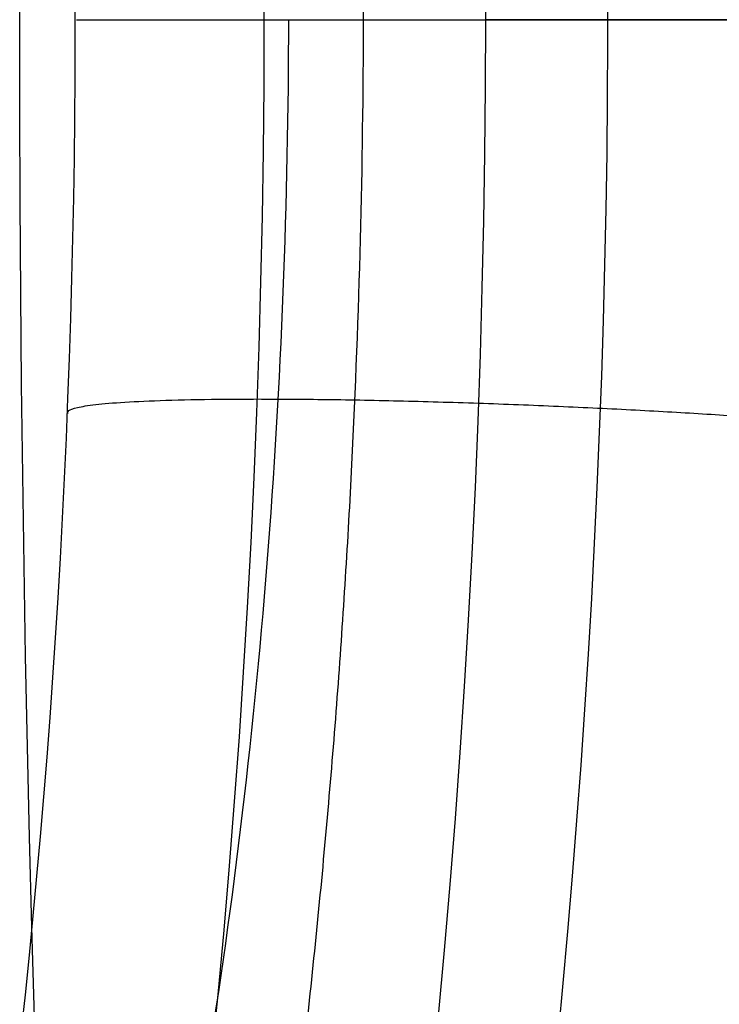
# Model space of a CAD drawing. Units: millimetres. Extents: x -64 to 465, y -125 to 125.
# Drawn here: x 10 to 11, y 48 to 49 of the extents above; entities that cross this region are included whole.
import ezdxf

# ---------------------------------------------------------------- set-up
doc = ezdxf.new("R2010")
doc.units = ezdxf.units.MM
doc.layers.add('Default', color=18, linetype='Continuous', true_color=0x000000)

msp = doc.modelspace()

# ---------------------------------------------------------------- linework, layer by layer
at = {"layer": 'Default'}
msp.add_line((10.37455831242668, 49.34999999999999, 580.1728543886388), (11.41274731306839, 49.34999999999999, 599.9826806175798), dxfattribs=at)
at = {"layer": 'Default', "color": 251, "true_color": 0x484848}
msp.add_line((10.5694357725252, 49.34999999999999, 587.969435772525), (11.79999999999997, 49.35000000000002, 611.45), dxfattribs=at)
at = {"layer": 'Default', "color": 252, "true_color": 0x909090, "extrusion": (-0.9063077870366502, 2.190375559325523e-16, 0.4226182617406991)}
msp.add_circle((-49.35000000000001, 684.6474842247527, 301.0197489293027), 14.7, dxfattribs=at)
at = {"layer": 'Default', "color": 252, "true_color": 0x909090, "extrusion": (0.9063077870366484, -2.483586248895885e-16, -0.4226182617407028)}
msp.add_circle((49.35, 684.6474842247512, -301.6130932352891), 14.68964313661428, dxfattribs=at)
at = {"layer": 'Default', "color": 251, "true_color": 0x484848, "extrusion": (0, 0, -1)}
for centre, radius in [((0, 49.35, -611.95), 11.3), ((2.89e-14, 49.35000000000005, -613.2), 11.3), ((0, 49.35, -614.95), 10.8)]:
    msp.add_circle(centre, radius, dxfattribs=at)
at = {"layer": 'Default', "color": 251, "true_color": 0x484848}
for centre, radius in [((-6.3e-15, 49.35000000000001, 599.7097178862625), 11.18471788626259), ((0, 49.35, 587.969435772525), 10.5694357725252)]:
    msp.add_circle(centre, radius, dxfattribs=at)
for start, end in [(0, 180), (180, 0)]:
    msp.add_arc((0, 49.35, 611.45), 11.8, start, end, dxfattribs=at)
at = {"layer": 'Default', "color": 251, "true_color": 0x484848, "extrusion": (0, 0, -1)}
for start, end in [(2.522e-13, 180), (180, 2.522e-13)]:
    msp.add_arc((0, 49.35, -614.45), 11.3, start, end, dxfattribs=at)
at = {"layer": 'Default'}
msp.add_arc((1.01e-14, 49.34999999999999, 590.7040111052395), 10.92647284922538, 151.5601249714252, 28.4398750285748, dxfattribs=at)
at = {"layer": 'Default', "color": 251, "true_color": 0x484848, "extrusion": (0, -1, 0)}
msp.add_arc((10.8, 614.45, -49.35), 0.5, 0, 90, dxfattribs=at)
at = {"layer": 'Default', "color": 251, "true_color": 0x545454, "extrusion": (-0.9063077870366472, 4.743100200409547e-13, 0.4226182617407057)}
msp.add_open_spline([(22.43753287643865, 49.35000000000232, 761.9855207913756), (22.43421576930579, 50.24756982199899, 761.9784072321729), (22.38276186218834, 52.03665562968881, 761.8680639722736), (22.16505502534113, 54.59193404124854, 761.401190154009), (21.58560466292412, 57.85028713080641, 760.1585548417228), (20.42358212394791, 61.38103795068128, 757.666589465082), (18.47973702770554, 64.44694419380542, 753.4980002038194), (15.91644286712665, 65.46269387112277, 748.0009981371225), (13.29872692515323, 64.44019231586194, 742.3872881836713), (11.33499929239172, 61.16904391649398, 738.1760606851757), (10.23713999343011, 57.71340389565503, 735.8216938208445), (9.638969550118212, 54.33906855792645, 734.5389131654922), (9.473827736835792, 51.88952806851224, 734.1847654040547), (9.411308865360663, 50.17334742065029, 734.0506932515107), (9.414517429626029, 49.35000000050926, 734.0575740397835)], degree=7, knots=[2.3458e-12, 2.3458e-12, 2.3458e-12, 2.3458e-12, 2.3458e-12, 2.3458e-12, 2.3458e-12, 2.3458e-12, 6.316642629915446, 12.63328525983089, 18.94992788974634, 25.26657051966178, 31.58321314957723, 37.89985577949268, 44.21649840940812, 50.5331305761522, 50.5331305761522, 50.5331305761522, 50.5331305761522, 50.5331305761522, 50.5331305761522, 50.5331305761522, 50.5331305761522], dxfattribs=at)
at = {"layer": 'Default', "color": 251, "true_color": 0x545454}
for points, degree, knots in [([(22.3509480891486, 49.35, 761.836924137599), (22.35105305234316, 49.4923440927758, 761.8368876872763), (22.34940815385284, 49.8328488727124, 761.8329461741768), (22.33489841110975, 50.50852556326261, 761.8015418740381), (22.3059377895602, 51.19880281115962, 761.7394724219457), (22.27140394610778, 51.75180290228704, 761.665590053759), (22.24778764706209, 52.07607607525735, 761.6150808705878), (22.22521424626672, 52.35390701466646, 761.5668114380162), (22.20871274902504, 52.54053320125457, 761.531520750782), (22.18309022563345, 52.81502139297518, 761.4767038273174), (22.13643695788086, 53.2686299691584, 761.3768512473235), (22.06195065005502, 53.88764697261864, 761.2173192445225), (21.97946690687468, 54.46224403017428, 761.0405312144645), (21.91179563030714, 54.88761122478342, 760.8954284042914), (21.85558376851324, 55.21654787772485, 760.7748607664278), (21.81438639642971, 55.44493105290567, 760.6864755718955), (21.74285896226772, 55.8242973365884, 760.5329989337521), (21.63756132521773, 56.33928770550406, 760.307019963928), (21.50085148564026, 56.93191570350372, 760.0135922307293), (21.38884863821766, 57.37144480852588, 759.7731840091616), (21.31648489233672, 57.64039437215901, 759.6178575948052), (21.26698922487776, 57.81952190020514, 759.5116153527003), (21.18510272206224, 58.10365656443297, 759.3358498817535), (21.09038608531677, 58.41664980818172, 759.1325548529524), (20.92731138565225, 58.92546420681001, 758.7825577832416), (20.72718801644173, 59.4838165571266, 758.3530945525266), (20.58053058125879, 59.85560545105038, 758.0384207903182), (20.50920198802377, 60.02881936754292, 757.8854121570997), (20.48408035578134, 60.08891996230683, 757.8315329428973), (20.46886520917647, 60.12493999927344, 757.7989079648177), (20.4680847626135, 60.12689627995164, 757.7972335967993), (20.43265186929611, 60.21000056555335, 757.7212731571212), (20.39721511609101, 60.29181881938538, 757.6453024873372), (20.32901845369725, 60.4468242500455, 757.4990974118449), (20.23289651573559, 60.65719448439595, 757.2930147772493), (20.11376431412944, 60.90582431788111, 757.0375853081609), (19.95208655352328, 61.22703928686499, 756.6909164478246), (19.74387229007783, 61.61118336456639, 756.2444313189535), (19.4852378971864, 62.04233433673212, 755.6897765533114), (19.21804658961217, 62.44302038808205, 755.1167215626643), (18.94412559259293, 62.81103859902549, 754.5291856222002), (18.70709873045369, 63.09320780964191, 754.0207441308556), (18.52075461759219, 63.2960904414805, 753.6209990046531), (18.36176865210261, 63.45651322731548, 753.2799303303796), (18.26891942659938, 63.54462741104742, 753.0807292459338), (18.10245627513959, 63.69605937263051, 752.7235682204212), (17.87441363812287, 63.88393901085822, 752.2342344209869), (17.60087542407209, 64.07455802920445, 751.647223873431), (17.3904927692096, 64.19803989685266, 751.1957208086103), (17.26006133652459, 64.26679382086853, 750.915795342659), (17.16980866183835, 64.31151091443587, 750.722096164966), (17.03530944514058, 64.37197773313724, 750.4334361032066), (16.88106653386162, 64.43320590052991, 750.1024096433872), (16.62360162629453, 64.51888583373704, 749.5498691866322), (16.32019401192341, 64.58175123410518, 748.898779834492), (16.09937133557592, 64.6023673909236, 748.4249822710915), (15.98741773018176, 64.60660254432526, 748.184829939627), (15.94503682209407, 64.60731537490388, 748.093934332293), (15.91989041597014, 64.6073984864413, 748.0400113226937), (15.91418219338757, 64.60746595245699, 748.0277711984432), (15.86583614458395, 64.60699553501223, 747.924117184586), (15.81623929088091, 64.60562052490965, 747.8177796651222), (15.72250551571084, 64.60126952409519, 747.6168090921043), (15.5922190358393, 64.58948085321205, 747.337459983561), (15.43440960619833, 64.56639909066374, 746.9990875681439), (15.22477210146795, 64.52367753532054, 746.5495711965604), (14.96322005056411, 64.44783431363636, 745.9887089370264), (14.6512314479515, 64.32072025301292, 745.3196477854766), (14.3419884108319, 64.15763284116647, 744.6564297621869), (14.03560971153984, 63.95793349375943, 743.9993090364654), (13.78554896316623, 63.76339096071656, 743.4629411418838), (13.60931560034628, 63.60834889167184, 743.0849077993678), (13.51459526057528, 63.52065166320859, 742.8817203725064), (13.4289687649671, 63.43781973533643, 742.6980365197196), (13.40081430804902, 63.40968962819604, 742.6376378562744), (13.33632833787756, 63.34484770793298, 742.4992949730919), (13.21920135734893, 63.22270305395453, 742.248006968695), (13.00783759498226, 62.98761047960094, 741.794510214335), (12.69410482972469, 62.5905120839171, 741.1213258406168), (12.3995770555298, 62.16546306865774, 740.4893089297648), (12.11866149578006, 61.70319362560238, 739.8864837117519), (11.88797196878929, 61.29099336528209, 739.391449143684), (11.65235086630841, 60.82524561996841, 738.8858491511128), (11.48956180426412, 60.46927375357719, 738.5365751356811), (11.40719064064365, 60.28075058082764, 738.3598798026161), (11.37578994970165, 60.20755070287765, 738.292532987268), (11.35727394794929, 60.16390877431136, 738.2528268900913), (11.35244905912693, 60.15259713709877, 738.2424807205011), (11.31835058188741, 60.07134443919658, 738.1693706858965), (11.28339244424215, 59.98674580506989, 738.0944168012045), (11.21804819059974, 59.82603627842513, 737.9543117069638), (11.12898465067702, 59.59852439016747, 737.7633482493642), (11.02394043868355, 59.31698747051833, 737.5381178819973), (10.88819405075419, 58.93470854531879, 737.2470541615236), (10.725872519505, 58.44224909536317, 736.8990024414942), (10.4828454410785, 57.62627923756419, 736.377887042527), (10.2650443444545, 56.76770231721311, 735.9108408198356), (10.09973747282365, 55.99373261787338, 735.5563404050704), (10.02202030493482, 55.59265371320333, 735.3896700157335), (9.98163602474504, 55.37456587075914, 735.3030606323751), (9.946081016728915, 55.17432434830296, 735.2268085369362), (9.935121126108953, 55.11059065587657, 735.2032980274074), (9.909336194912992, 54.95987295541217, 735.1479718961376), (9.86353615096291, 54.6821719767168, 735.0496568196539), (9.784023839037209, 54.16185689503594, 734.8788721016997), (9.698278240184608, 53.49876781206218, 734.6945489041387), (9.639165193517602, 52.94558900109181, 734.5673723830106), (9.607565678568253, 52.61675766542373, 734.4993571655916), (9.582272704756289, 52.32808567072354, 734.444886938412), (9.567378539274435, 52.14287423487075, 734.4128124446503), (9.546657131965958, 51.86878342194726, 734.3682245467209), (9.525630300942582, 51.55295926213107, 734.3230411174485), (9.508419885495343, 51.24701027665448, 734.2861642502731), (9.498808406509392, 51.05262360669218, 734.2656317951437), (9.49328911304554, 50.93056422228119, 734.2538692187272), (9.490980378652326, 50.87943042940399, 734.2489540288317), (9.482922513205047, 50.68095669803058, 734.2318272908337), (9.475947608450097, 50.48353631303949, 734.2170153878859), (9.465862898201802, 50.14577086481909, 734.1956278809023), (9.459433050108355, 49.772486366484, 734.1820652189117), (9.457949529138917, 49.47260220025458, 734.1789933905216), (9.458283908925642, 49.37446516907644, 734.1796718793306), (9.45830090517726, 49.35, 734.179661427144)], 3, [0, 0, 0, 0, 0.7490798023855445, 1.498159604771089, 2.247239407156633, 2.621779308349406, 2.809049258945792, 2.996319209542178, 3.183589160138564, 3.37085911073495, 3.745399011927723, 4.494478814313267, 5.243558616698811, 5.618098517891584, 5.992638419084356, 6.367178320277128, 6.741718221469901, 7.490798023855445, 8.23987782624099, 8.614417727433763, 8.801687678030149, 8.988957628626533, 9.17622757922292, 9.363497529819305, 9.738037431012078, 10.48711723339762, 11.23619703578317, 11.61073693697594, 11.79800688757233, 11.89164186287052, 11.98527683816871, 12.0789118134669, 12.1725467887651, 12.35981673936148, 12.73435664055426, 13.10889654174703, 13.4834364429398, 14.23251624532535, 14.98159604771089, 15.73067585009643, 16.47975565248198, 17.22883545486753, 17.6033753560603, 17.97791525725307, 18.35245515844584, 18.72699505963861, 19.47607486202416, 20.2251546644097, 20.59969456560247, 20.78696451619886, 20.97423446679525, 21.16150441739163, 21.34877436798802, 21.72331426918079, 22.47239407156633, 23.22147387395188, 23.59601377514465, 23.78328372574104, 23.87691870103923, 23.97055367633742, 24.06418865163561, 24.15782362693381, 24.34509357753019, 24.71963347872297, 25.09417337991574, 25.46871328110851, 26.21779308349405, 26.9668728858796, 27.71595268826514, 28.46503249065069, 29.21411229303623, 29.58865219422901, 29.77592214482539, 29.96319209542178, 30.15046204601816, 30.33773199661455, 30.71227189780732, 31.46135170019287, 32.21043150257841, 32.95951130496395, 33.33405120615673, 33.7085911073495, 34.45767090973504, 35.20675071212059, 35.58129061331336, 35.76856056390974, 35.86219553920794, 35.95583051450613, 36.04946548980433, 36.14310046510252, 36.33037041569891, 36.70491031689168, 37.07945021808445, 37.45399011927722, 38.20306992166277, 38.95214972404831, 40.4503093288194, 41.19938913120495, 41.57392903239771, 41.7611989829941, 41.94846893359049, 42.13573888418688, 42.32300883478326, 42.69754873597604, 43.44662853836158, 44.19570834074712, 44.57024824193989, 44.75751819253628, 44.94478814313267, 45.13205809372905, 45.31932804432544, 45.69386794551821, 46.06840784671098, 46.25567779730737, 46.34931277260556, 46.44294774790376, 46.53658272320195, 46.63021769850014, 46.81748764909653, 47.1920275502893, 47.56656745148207, 47.94105826354068, 47.94105826354068, 47.94105826354068, 47.94105826354068]), ([(8.94398334962714, 49.34999999999994, 728.4567638531815), (8.944318270770054, 49.73277721107476, 728.4571476217588), (8.957613633873603, 50.46040097918904, 728.4666519104493), (9.021773376865237, 51.58118899496708, 728.5207049710132), (9.199059378647483, 53.06269132077067, 728.6684873198574), (9.559448719073169, 54.87559892104424, 728.959341452609), (9.968137341163182, 56.2841278972246, 729.2786842696036), (10.34108127989218, 57.30864664968664, 729.5680491490906), (10.61816284477409, 57.9793282850821, 729.7800469798964), (10.76355158135267, 58.31059164585218, 729.8908406506484)], 5, [-1e-16, -1e-16, -1e-16, -1e-16, -1e-16, -1e-16, 0.2, 0.4, 0.6, 0.8, 0.9999554463783313, 0.9999554463783313, 0.9999554463783313, 0.9999554463783313, 0.9999554463783313, 0.9999554463783313]), ([(8.943983349627164, 49.34999999999999, 728.4567638531825), (8.944318270770077, 48.96722278892519, 728.4571476217598), (8.957613633873628, 48.23959902081088, 728.4666519104503), (9.021773376865259, 47.11881100503284, 728.520704971014), (9.199059378647506, 45.63730867922928, 728.6684873198581), (9.559448719073185, 43.82440107895565, 728.9593414526099), (9.9681373411632, 42.41587210277536, 729.2786842696041), (10.3410812798922, 41.39135335031332, 729.5680491490912), (10.61816284477414, 40.72067171491783, 729.7800469798971), (10.76355158135267, 40.3894083541478, 729.8908406506495)], 5, [7e-16, 7e-16, 7e-16, 7e-16, 7e-16, 7e-16, 0.2, 0.4, 0.6, 0.8, 0.9999554463783291, 0.9999554463783291, 0.9999554463783291, 0.9999554463783291, 0.9999554463783291, 0.9999554463783291]), ([(9.45830090517726, 49.35, 734.179661427144), (9.45838370757967, 47.3281250709596, 734.1798422542797), (9.799402282119534, 43.33374509859742, 734.9114209360779), (11.23215779002825, 38.26883413053257, 737.9849847914732), (13.38070555232692, 34.88302143530766, 742.5939904113275), (15.4817888075645, 33.89063937732743, 747.1012116388919), (17.18858284049057, 34.29813312394892, 750.7626573900068), (18.39442859910794, 35.16942870754396, 753.3494707261269), (19.52271630853078, 36.60436274231617, 755.7698989183662), (20.82242088540321, 39.13596437931973, 758.5580284592561), (22.02067759086803, 43.39236356719442, 761.128462018518), (22.35101631650884, 47.35042598469651, 761.837067644731), (22.3509480891486, 49.35, 761.836924137599)], 3, [0, 0, 0, 0, 6.07264295356562, 12.14528590713129, 18.21792886069692, 24.29057181426253, 27.32689329104537, 30.3632147678282, 33.39953624461104, 36.43585772139383, 42.50850067495949, 48.58114362852512, 48.58114362852512, 48.58114362852512, 48.58114362852512])]:
    msp.add_open_spline(points, degree=degree, knots=knots, dxfattribs=at)
at = {"layer": 'Default', "color": 252, "true_color": 0x909090}
for points, knots in [([(15.50012613174406, 64.03017140532049, 748.1970888492122), (15.57220463158018, 64.03021064068894, 748.3517891428007), (16.43747881688758, 63.99468405979536, 750.2085456166603), (18.08726933349144, 63.09381344844954, 753.739673831234), (19.7415882431597, 60.36237533976718, 757.2830983279205), (20.7376118501851, 57.39258340391369, 759.4237812771461), (21.28436298097935, 54.90251769140004, 760.6023458947867), (21.62502137723141, 52.16702585745301, 761.3391488378136), (21.7768417424985, 48.43815470320253, 761.6688430685393), (21.39361573626498, 43.69251999047037, 760.8364111275392), (20.07692308724837, 38.89982022909462, 758.0011023295332), (18.08887063940569, 35.60528205434959, 753.742883624335), (15.72227428785317, 34.3144458166729, 748.6775051053282), (13.33092967826517, 35.21013091114419, 743.5351752616845), (11.25413949041854, 38.16852821957515, 739.0673455872524), (9.792633709087639, 42.7590748747322, 735.9379135393177), (9.370449014066114, 46.44342148875491, 735.0410328089123), (9.31456312768111, 48.3341834988098, 734.922397416706)], [-69.24123839244746, -69.24123839244746, -69.24123839244746, -69.24123839244746, -68.72075946431939, -62.9940295083759, -57.2672995524325, -54.40393457446087, -51.54056959648912, -48.67720461851739, -45.81383964054573, -40.08710968460225, -34.36037972865886, -28.63364977271545, -22.90691981677198, -17.18018986082859, -11.4534599048851, -5.726729948941724, 0, 0, 0, 0]), ([(9.0515599820026, 50.3370161108948, 735.504694396688), (9.10588835590429, 52.17511480282688, 735.6199848719283), (9.515167959597067, 55.74951387022589, 736.489085049514), (10.93676347980137, 60.21620435391969, 739.5328649203758), (12.95306404975735, 63.0862935502356, 743.8711880187699), (15.27478562495999, 63.958361851453, 748.8644184842857), (17.57478272530664, 62.7030346170564, 753.7867505604626), (19.18219187059893, 60.04946931875279, 757.2295062007994), (20.14976151491691, 57.16405752724198, 759.3092561596995), (20.68077746797475, 54.74472766518418, 760.4541876028248), (21.01154503852734, 52.08698172547487, 761.1698991424822), (21.15890655218421, 48.46416433559586, 761.4901281484715), (20.78692485598667, 43.85348270493745, 760.6816865118509), (19.50800860757696, 39.19683311771773, 757.9272630014411), (17.57632421886006, 35.99616542062623, 753.7900682178318), (15.2768381660245, 34.74245059075022, 748.8688169919559), (12.95373995504393, 35.61212149895272, 743.8726455062323), (10.93611689380816, 38.48577535113983, 739.5314772870411), (9.51612568040571, 42.94617932123535, 736.4911322759095), (9.105888350271226, 46.52488641170325, 735.6199848539243), (9.05156001621822, 48.3629827627481, 735.504694467084)], [-89.02218400024347, -89.02218400024347, -89.02218400024347, -89.02218400024347, -83.45829750022824, -77.89441100021301, -72.3305245001978, -66.76663800018257, -61.20275150016735, -55.63886500015213, -52.85692175014452, -50.0749785001369, -47.29303525012929, -44.51109200012178, -38.94720550010656, -33.38331900009134, -27.81943250007611, -22.25554600006089, -16.69165950004567, -11.12777300003045, -5.563886500015212, 0, 0, 0, 0]), ([(9.715401559174254, 46.8395088855244, 743.9107949112739), (9.844675382343185, 46.8420687210745, 744.250102710556), (10.07653466112663, 46.95372948125171, 744.8580996476372), (10.35121673726084, 47.52579346216801, 745.5862406876302), (10.54424913148023, 48.31492301042356, 746.0964317215139), (10.59488787616325, 48.97357720278977, 746.2305399276515), (10.59519765135617, 49.3500000385482, 746.2312689849474)], [-7.089248459e-06, -7.089248459e-06, -7.089248459e-06, -7.089248459e-06, 0.287356941335291, 0.496957840942558, 0.706558740549826, 0.9999999993107425, 0.9999999993107425, 0.9999999993107425, 0.9999999993107425]), ([(10.32276368197338, 46.61448254643542, 743.7075196972968), (10.4680957631228, 46.61752036145169, 744.0886469073068), (10.72589092578324, 46.73037842103175, 744.7621217068407), (11.03524215645638, 47.3391936808243, 745.5777792502673), (11.25137652317891, 48.20336940516035, 746.146983560725), (11.30526058687159, 48.93398887112069, 746.2900698000414), (11.3055275573489, 49.35000003403823, 746.2906594985991)], [-1.10172305952e-05, -1.10172305952e-05, -1.10172305952e-05, -1.10172305952e-05, 0.287356941335291, 0.496957840942558, 0.706558740549826, 0.9999999983119072, 0.9999999983119072, 0.9999999983119072, 0.9999999983119072]), ([(10.93082113934936, 46.3880437147566, 743.5044646361287), (11.09196856037587, 46.39263513087167, 743.9270627700613), (11.3760471715192, 46.50812385886339, 744.66655472032), (11.72099414179989, 47.15127979170656, 745.5704333293202), (11.96035070572145, 48.09065951140299, 746.198720892269), (12.01723547066703, 48.89408135616492, 746.3503980260514), (12.01744484154988, 49.35000002870093, 746.3508036964323)], [-1.49452127315e-05, -1.49452127315e-05, -1.49452127315e-05, -1.49452127315e-05, 0.287356941335291, 0.496957840942558, 0.706558740549826, 0.9999999973130722, 0.9999999973130722, 0.9999999973130722, 0.9999999973130722]), ([(9.352679821490769, 48.694025959507, 745.1738811848355), (9.426965172344438, 48.61669925470738, 745.3655360007949), (9.553605350645384, 48.50006095320717, 745.6495092180045), (9.931721560661842, 48.35639822817316, 745.9049467283892), (10.48306123802548, 48.23803967797123, 746.0123802996359), (11.20851497041391, 48.12284203924517, 746.0348627606281), (11.93577949077696, 48.00644083165982, 746.0587943347084), (12.49204945735459, 47.88554882445828, 746.1683637654132), (12.87786272780788, 47.74044809213596, 746.4210527367991), (13.01074551680353, 47.62612475549899, 746.6943093563336), (13.08871720893514, 47.5525849329391, 746.8737783105018)], [-4.88143951299e-05, -4.88143951299e-05, -4.88143951299e-05, -4.88143951299e-05, 0.141481821917188, 0.246975230565335, 0.373567320943113, 0.50015941132089, 0.626751501698667, 0.753343592076445, 0.858837000724592, 1.00043821185952, 1.00043821185952, 1.00043821185952, 1.00043821185952])]:
    msp.add_open_spline(points, degree=3, knots=knots, dxfattribs=at)
msp.add_rational_spline([(9.077704192775743, 48.34248161735981, 735.1662619603823), (9.105089584825445, 47.41618438724646, 735.2243761629712), (9.238301098438237, 45.55013975735899, 735.5072318861598), (9.651792319228731, 42.94436302051692, 736.3884473409654), (10.27704490191924, 40.53144612281714, 737.7255822901535), (11.34031283471221, 37.78435066423589, 740.0059539842283), (13.05839425668889, 35.32679784975296, 743.702429272636), (15.42940996035444, 34.4389202670065, 748.8016807070876), (17.77749679197171, 35.71615677797971, 753.8268982409372), (19.75012714558526, 38.9827910132964, 758.051742054201), (21.05653910250901, 43.73610697759484, 760.8653371658544), (21.436831779233, 48.44314908070975, 761.6918283817536), (21.28652720965986, 52.14226553408375, 761.365206839028), (20.94885168445722, 54.85580899462197, 760.6345549210848), (20.4067060130839, 57.3258316851113, 759.4656383125161), (19.41888850404961, 60.2715947210255, 757.3423866712797), (17.77772521216059, 62.98094088685564, 753.8273675297895), (15.42946558835011, 64.262290377412, 748.8017951486898), (13.05910943804988, 63.37116660476914, 743.7040039470833), (11.00084408851707, 60.43720808296209, 739.2754424002524), (9.550012454948362, 55.88370911598425, 736.169108747482), (9.132604559227907, 52.21453764986425, 735.2827653551183), (9.077703534249991, 50.3574961378125, 735.1662605652392)], [0.8843611233598877, 0.88436938247485, 0.884407267224507, 0.8844827884359905, 0.8845378267840136, 0.8845488000699537, 0.8844175499465226, 0.8842595259220907, 0.8844222477387678, 0.8845153051633106, 0.8843793579886182, 0.8842432246119699, 0.8842967193903286, 0.8843757602244421, 0.884449032195914, 0.8844988294202654, 0.8844225043496143, 0.8842595859111483, 0.8844170572767467, 0.8845764419470783, 0.8844953120251609, 0.8843776806754529, 0.8843611231507104], degree=3, knots=[0, 0, 0, 0, 2.859017594818641, 5.718035189637281, 8.577052784455974, 11.43607037927453, 17.15410556891186, 22.87214075854918, 28.5901759481864, 34.30821113782372, 40.02624632746094, 45.74428151709826, 48.60329911191693, 51.46231670673559, 54.32133430155415, 57.18035189637281, 62.89838708601014, 68.61642227564745, 74.33445746528469, 80.052492654922, 85.77052784455921, 91.48858311130121, 91.48858311130121, 91.48858311130121, 91.48858311130121], dxfattribs=at)
at = {"layer": 'Default', "color": 8, "true_color": 0x6c7878}
for points, knots in [([(9.77142857142859, 59.2775546715403, 605.766850984033), (10.7198318355881, 58.3519735107911, 605.153809632866), (12.3015693686585, 56.2953073132157, 603.880938189978), (13.5547776230654, 53.1097429020852, 602.507739213649), (13.966067325048, 50.255298002482, 602.005616072501), (13.923923221009, 47.3148385421042, 602.057968359269), (13.0404451302411, 43.8877818926871, 603.126210640763), (10.9990211797023, 40.4969981470008, 605.013894032953), (8.08969564687063, 37.785500832256, 606.87257906372), (4.35734090258566, 35.9256149184395, 608.28368869415), (1.456547226915208, 35.46323394938256, 608.6493736806822), (0.0041872564717442, 35.46241472376825, 608.6500007492723), (9.5e-15, 35.46241427872479, 608.6500010412426)], [-70.45483806370574, -70.45483806370574, -70.45483806370574, -70.45483806370574, -66.05141068472413, -61.64798330574253, -59.4462696162517, -57.24455592676089, -52.84112854777928, -48.43770116879766, -44.03427378981614, -39.63084641083454, -35.22741903185292, -35.21468692124527, -35.21468692124527, -35.21468692124527, -35.21468692124527]), ([(9.15478494509596, 58.916802952503, 605.373106434825), (10.0420979685387, 58.0244932353809, 604.777399338082), (11.5201535556581, 56.0415931111286, 603.540954730484), (12.6843965159057, 52.997632609881, 602.215397020117), (13.0735056832028, 50.2724044579952, 601.721894104352), (13.0469718408065, 47.4665575223013, 601.755947439421), (12.2459290311854, 44.1739253510091, 602.767416777352), (10.3685215316416, 40.9044886701741, 604.587330331243), (7.66555338879839, 38.2620430934035, 606.404910991327), (4.13567630491032, 36.418812489884, 607.811988885893), (-0.013037031136911, 35.7308157707942, 608.36011856313), (-4.16158613963268, 36.4283472235363, 607.804513511266), (-7.67417354641045, 38.2697820125509, 606.399372769155), (-10.374536409346, 40.9118690616139, 604.582544322048), (-12.2490136722404, 44.1829204085435, 602.763721566218), (-13.0475930100444, 47.470988219465, 601.755139361502), (-13.0731023829878, 50.2784801650224, 601.722407374181), (-12.6832299281278, 53.0017461538128, 602.216880288536), (-11.516815926047, 56.0471887109552, 603.544065798172), (-10.0415376079806, 58.0250567514756, 604.77777554214), (-9.15478494510343, 58.9168029524955, 605.37310643482)], [0, 0, 0, 0, 4.205841930603802, 8.411683861207605, 10.5146048265094, 12.61752579181131, 16.82336772241511, 21.02920965301881, 25.23505158362261, 29.44089351422642, 33.64673544483012, 37.85257737543392, 42.05841930603763, 46.26426123664143, 50.47010316724513, 54.67594509784894, 56.77886606315084, 58.8817870284527, 63.08762895905646, 67.29347088966023, 67.29347088966023, 67.29347088966023, 67.29347088966023]), ([(-9.15206762285444, 58.7703515922316, 603.325441789683), (-10.0089477144116, 57.8933577213603, 602.716187296601), (-11.1061941745472, 56.39445881101099, 601.736726956259), (-12.126738614831, 54.13645851598239, 600.599010243684), (-12.6777286292303, 52.25677126769249, 599.904308750693), (-12.961912291771, 50.21993432625599, 599.524282027418), (-12.9359594383417, 48.11937350897909, 599.596043531899), (-12.6050109107293, 46.10911694423179, 600.095298434729), (-11.8283285791087, 43.66280416563009, 601.116515988228), (-10.3027570228113, 40.983426214528, 602.738099016239), (-7.65584673126338, 38.3734214114663, 604.632542255168), (-4.17177192429042, 36.52568782721732, 606.093120513343), (-0.0346373227315815, 35.81868381258362, 606.672413213215), (4.10888022781274, 36.50281292299203, 606.111649640954), (7.62023560103024, 38.34599297014353, 604.653437783511), (10.2716808395636, 40.94466293940784, 602.764997136855), (11.8092343369717, 43.61763999948185, 601.139663818484), (12.5968349407338, 46.07510672175635, 600.106916681005), (12.9314668274812, 48.07397206846355, 599.603379821747), (12.9650079803165, 50.17531163783495, 599.520200132941), (12.5928017987258, 52.89928873671005, 600.018881314658), (11.45985782697661, 55.91620158347013, 601.424145919852), (10.02137606458582, 57.88063763714411, 602.707350554728), (9.15206762285452, 58.7703515922316, 603.325441789683)], [-66.9610738776101, -66.9610738776101, -66.9610738776101, -66.9610738776101, -62.77600676025944, -60.68347320158411, -58.59093964290887, -56.49840608423354, -54.40587252555821, -52.31333896688287, -50.22080540820754, -46.03573829085687, -41.85067117350631, -37.66560405615564, -33.48053693880497, -29.29546982145441, -25.11040270410374, -20.92533558675308, -16.74026846940241, -14.64773491072718, -12.55520135205185, -10.46266779337652, -8.370134234701178, -4.185067117350519, 0, 0, 0, 0]), ([(9.7714285714286, 57.0047518662756, 575.533149015966), (10.5054357126717, 56.1576392498901, 576.007606186917), (11.4325615137988, 54.7377371316682, 576.723792289395), (12.2465498884536, 52.5902251202352, 577.452200363362), (12.7496152479573, 50.2455073488511, 577.941287119518), (12.6511179493997, 47.1585502145392, 577.837263854824), (11.451647460203, 43.8599781364655, 576.709751427461), (9.4769968427074, 41.1509550094178, 575.2661464632), (6.83313881246593, 39.031788844779, 573.895666567456), (3.5962587078368, 37.6259883125384, 572.894457819765), (-0.0293887627560181, 37.1288546209326, 572.525437969669), (-3.63680457444692, 37.6388789354124, 572.90390602338), (-6.86225993370347, 39.0501453563455, 573.908217665274), (-9.49120811254134, 41.1676297964246, 575.27574749183), (-11.4584261947015, 43.87211732315, 576.715366705007), (-12.6569219779964, 47.1826036300702, 577.843359285208), (-12.7641770504149, 50.886156797159, 577.955984936818), (-11.7254086570525, 54.3004472111727, 576.9478291012), (-10.5045911434542, 56.1586139614417, 576.00706026318), (-9.77142857142854, 57.0047518662756, 575.533149015966)], [0, 0, 0, 0, 3.66827056222707, 5.502405843340651, 7.336541124454133, 11.0048116866812, 14.67308224890827, 18.34135281113534, 22.0096233733624, 25.67789393558947, 29.34616449781653, 33.0144350600436, 36.68270562227056, 40.35097618449763, 44.0192467467247, 47.68751730895176, 51.35578787117885, 55.02405843340591, 58.69232899563296, 58.69232899563296, 58.69232899563296, 58.69232899563296]), ([(9.11442197204174, 56.849159142286, 577.926831990718), (9.80857850588917, 56.0457922896686, 578.415476706155), (10.6856046706043, 54.7065398862799, 579.160057230762), (11.4785960779659, 52.6677651664613, 579.949414369719), (11.8621536836471, 50.9814662259939, 580.359871472661), (11.979414906292, 49.2091760565776, 580.475221775188), (11.7633350025487, 46.8814629693959, 580.188875419324), (10.8643555995133, 44.2228892606865, 579.172214727722), (9.07587252471148, 41.6075717743409, 577.647360409226), (7.02122043851368, 39.8509926223758, 576.433358245714), (5.10941057303242, 38.7979887291122, 575.661420540255), (2.97266867446834, 37.9800816793385, 575.043746304211), (0.0528847616438579, 37.5360973873328, 574.6967560797), (-3.46624427349676, 38.042693813427, 575.092531099713), (-6.55780101640773, 39.4622612033337, 576.163117747094), (-9.03149216123411, 41.5584187216502, 577.615860106358), (-10.8430712080587, 44.1784998974834, 579.149932613869), (-11.7522607638271, 46.8313348970535, 580.175521387833), (-11.9788065010503, 49.1640038688591, 580.473852254158), (-11.8689009518804, 50.9344339362072, 580.367165198359), (-11.4912891530611, 52.6274576709139, 579.962669621506), (-10.7002657385957, 54.6818651300099, 579.173231300571), (-9.81511613956042, 56.0382261026058, 578.420078809555), (-9.1144219720418, 56.8491591422861, 577.926831990718)], [-56.73909746099726, -56.73909746099726, -56.73909746099726, -56.73909746099726, -53.19290386968494, -51.41980707402873, -49.64671027837252, -47.87361348271642, -46.10051668706021, -42.55432309574789, -39.00812950443557, -35.46193591312327, -33.68883911746705, -31.91574232181095, -28.36954873049863, -24.82335513918632, -21.277161547874, -17.73096795656158, -14.18477436524927, -10.63858077393696, -8.865483978280851, -7.092387182624633, -5.319290386968528, -3.546193591312324, 0, 0, 0, 0]), ([(-9.11119614634966, 56.6914679689753, 575.979229521422), (-9.795791634239405, 55.88034106988505, 576.4401121954992), (-10.65910841407261, 54.52221568911106, 577.134261551396), (-11.4170753186503, 52.47739344551258, 577.8393693353598), (-11.8879964323356, 50.24540857716477, 578.3148175399189), (-11.8290574527325, 47.90342420281847, 578.2504773287449), (-11.2563332719929, 45.71568804216997, 577.6847598217029), (-10.420583337276, 43.74053402253609, 576.9310715462369), (-8.90565190903179, 41.5605127884692, 575.7651798027), (-6.4522081022125, 39.50679792356573, 574.4222575459501), (-3.40869722658649, 38.12202690359186, 573.4222384302393), (0.0372558358523748, 37.6286067146996, 573.0498788522184), (3.4636491534828, 38.13985190589194, 573.4354696473357), (6.49481497898357, 39.53409966480927, 574.4413874757507), (8.92811949613927, 41.5893934814607, 575.78153859999), (10.7333195532129, 44.18954969305011, 577.1710752130111), (11.8190051609396, 47.35523059262193, 578.2391193938831), (11.8963653078365, 50.87213869469154, 578.3234652061661), (10.9271015897605, 54.11237583164982, 577.3473962304871), (9.79306260945797, 55.88357449085531, 576.438274964229), (9.11119614636336, 56.6914679689591, 575.979229521432)], [0, 0, 0, 0, 3.482437022354709, 5.223655533532045, 6.964874044709382, 10.44731106706417, 12.18852957824151, 13.92974808941885, 17.41218511177362, 20.89462213412831, 24.37705915648309, 27.85949617883777, 31.34193320119256, 34.82437022354723, 38.30680724590202, 41.7892442682567, 45.27168129061148, 48.75411831296616, 52.23655533532089, 55.71899235767562, 55.71899235767562, 55.71899235767562, 55.71899235767562])]:
    msp.add_open_spline(points, degree=3, knots=knots, dxfattribs=at)
for points, weights, knots in [([(9.436217625841511, 58.96571434472611, 605.7325385336165), (10.36083919274962, 58.03786083345615, 605.1351123463196), (11.52102670157224, 56.45755173052722, 604.1924772582156), (12.56750146108346, 54.16902495436001, 603.1515414620947), (13.12999989188677, 52.27061668212246, 602.5218093672773), (13.41490942566466, 50.2735846527024, 602.1748314757477), (13.39999128958622, 48.22388849691036, 602.1936459692839), (13.08456022769285, 46.23080256855667, 602.5749537625119), (12.31177210679756, 43.74749287616137, 603.4326119452037), (11.04449098315483, 41.49606095628749, 604.6232140805072), (9.339166539919386, 39.57255635861057, 605.8257556420256), (7.829562748329489, 38.2984093167589, 606.6871556574594), (6.140139121372545, 37.25316416822488, 607.4324166647583), (4.223349735216566, 36.43882814269515, 608.0339897591734), (2.187088265351376, 35.93030230976201, 608.4181782885133), (-0.7029956279021149, 35.68584651025157, 608.6051936768456), (-4.288607557359636, 36.28469097880656, 608.1450599568107), (-7.956646863483813, 38.20649015450495, 606.7299148825315), (-10.74374040802469, 40.96151363822049, 604.9065242017003), (-12.29329983003807, 43.70771004240064, 603.451038154691), (-13.07978769782909, 46.20527537476168, 602.5808701846948), (-13.39749058038806, 48.20468376017684, 602.1966493342885), (-13.4176047033403, 50.23045169211889, 602.1715466602147), (-13.04456543453131, 52.89845312292776, 602.6259465606447), (-11.91495307490416, 55.92273005456018, 603.8727595749656), (-10.36888374013519, 58.02978816792967, 605.1299145191346), (-9.436217625849023, 58.96571434471854, 605.7325385336118)], [0.7892118882775726, 0.7730257466979299, 0.7462957052878074, 0.7132602134869519, 0.6920105919731409, 0.6793664330095759, 0.6800807096646758, 0.6938615554318894, 0.7229609252672049, 0.758937874232595, 0.7921635782483825, 0.8154382610506344, 0.8350192451237353, 0.8505287724274335, 0.8603035492361234, 0.8650185366570162, 0.8536182946360654, 0.8174551152215613, 0.7680166194318387, 0.7235432413246758, 0.694076648941731, 0.680194106923519, 0.6792299481415829, 0.6959985738039993, 0.7378650203897803, 0.772887834183734, 0.7892118882774368], [-1.22491e-11, -1.22491e-11, -1.22491e-11, -1.22491e-11, 4.384373488863485, 6.576560233295327, 8.76874697772707, 10.96093372215881, 13.15312046659055, 15.3453072110224, 17.53749395545414, 21.92186744431763, 24.11405418874937, 26.30624093318121, 28.49842767761296, 30.6906144220447, 32.88280116647644, 35.07498791090818, 39.45936139977177, 43.84373488863525, 48.22810837749883, 52.61248186636232, 54.80466861079405, 56.9968553552258, 59.18904209965765, 61.38122884408939, 65.76560233295287, 70.14997582181645, 70.14997582181645, 70.14997582181645, 70.14997582181645]), ([(11.57177309676616, 49.34981640018205, 615.0496989174273), (11.56947166773485, 47.89187451041094, 615.0749041784952), (10.99466938682016, 44.90397469555713, 615.1265603355288), (8.475044408906484, 41.04040171020399, 615.1933570189591), (4.595210547270772, 38.41029386641679, 615.2388293145128), (0, 37.48557590825535, 615.2548170396846), (-4.595210547270828, 38.41029386641619, 615.2388293145126), (-8.475044408906168, 41.04040171020645, 615.193357018959), (-10.99466938682073, 44.90397469554723, 615.1265603355291), (-11.56947166773236, 47.89187451042817, 615.0749041784953), (-11.57177309676584, 49.34981640018225, 615.0496989174271)], [0.8377965333211148, 0.8382020135756922, 0.8390319659594203, 0.8401019700867749, 0.8408289560764635, 0.841084292008638, 0.8408289560764629, 0.8401019700867756, 0.8390319659594193, 0.8382020135756947, 0.8377965333211159], [1.572004554620787, 1.572004554620787, 1.572004554620787, 1.572004554620787, 1.95016482912383, 2.34730743727915, 2.74445004543447, 3.14159265358979, 3.53873526174511, 3.93587786990043, 4.33302047805575, 4.71118075255858, 4.71118075255858, 4.71118075255858, 4.71118075255858])]:
    msp.add_rational_spline(points, weights, degree=3, knots=knots, dxfattribs=at)
at = {"layer": 'Default'}
for points, knots in [([(9.03441758801752, 57.6688963608017, 603.298650559142), (9.8119821221103, 56.83713657950172, 602.752187859359), (11.1030464753822, 55.00647835935113, 601.636091704485), (12.0895066783512, 52.17564836338993, 600.504328903651), (12.3506979795989, 49.67502766773944, 600.201424515496), (12.2533006732951, 47.77569715482664, 600.355954658442), (11.879359152969, 45.97562146782924, 600.84164887249), (11.0760773826243, 43.78359620567752, 601.763233627788), (9.56273766576739, 41.39031524773521, 603.186939762997), (7.01778940997407, 39.09887549743359, 604.825258981964), (3.77292700648757, 37.52361392305277, 606.055609688059), (0.0114537255629543, 36.93847126139764, 606.530136810825), (-3.74951789817772, 37.51591442489621, 606.0618153411), (-7.00761719954246, 39.09061597262118, 604.831269579871), (-9.55665728132888, 41.38421334183426, 603.191441106516), (-11.3731115955768, 44.24744188494635, 601.485225453991), (-12.218358069004, 47.13043544992254, 600.410706690634), (-12.3509980461418, 49.66926939539653, 600.201160358942), (-12.0917429481567, 52.16220196579384, 600.501528500131), (-11.11045200728211, 54.99501688288662, 601.629069994137), (-9.812492911929322, 56.83659018828971, 602.751828882617), (-9.03441758801687, 57.6688963608024, 603.298650559143)], [-60.93765752382792, -60.93765752382792, -60.93765752382792, -60.93765752382792, -57.12905392858867, -53.32045033334942, -51.41614853572979, -49.51184673811022, -47.60754494049051, -45.70324314287089, -41.89463954763167, -38.08603595239244, -34.27743235715312, -30.46882876191389, -26.66022516667467, -22.85162157143545, -19.04301797619612, -15.2344143809569, -11.42581078571768, -9.521508988098065, -7.617207190478453, -3.808603595239124, 0, 0, 0, 0]), ([(1.04e-14, 38.72711227712264, 574.9409204126066), (1.038968205005079, 38.72724213362299, 574.9410278723566), (3.125053575847851, 39.00830430555919, 575.1559810146118), (5.93438912270132, 40.19345952885379, 576.0296770711716), (8.25081066516572, 41.98547039364028, 577.2434308403564), (10.0011246363687, 44.26905222690826, 578.5475689074182), (11.1232785745095, 47.04039897495547, 579.64683143259), (11.365353188366, 50.24787874242092, 579.9531214896999), (10.59779690542738, 53.26785140433196, 579.1921133467669), (9.600155030208168, 54.94476298354754, 578.3731912572732), (9, 55.7056794210786, 577.955829269632)], [25.48750700173964, 25.48750700173964, 25.48750700173964, 25.48750700173964, 28.64994548141944, 31.83327275713434, 35.01660003284923, 38.19992730856412, 41.38325458427892, 44.56658185999381, 47.74990913570872, 50.93323641141508, 50.93323641141508, 50.93323641141508, 50.93323641141508])]:
    msp.add_open_spline(points, degree=3, knots=knots, dxfattribs=at)
at = {"layer": 'Default', "color": 8, "true_color": 0x6c7878}
msp.add_rational_spline([(-9.386414013304416, 56.70158189797564, 575.5720284818126), (-10.09435134931521, 55.86101363209194, 576.0297926809257), (-11.26358002139441, 53.99861764784129, 576.9365916980304), (-12.19009003148667, 50.81688143775921, 577.8375222622547), (-12.12110903155585, 47.44287321597761, 577.7646125850937), (-11.07593291080244, 44.30498511967653, 576.7718028961331), (-9.250075847093486, 41.61944640200152, 575.4082666509712), (-6.729687761269354, 39.47263155454647, 574.0690004108822), (-3.613779606118662, 38.02626700387894, 573.0704657712472), (-0.0372688116895964, 37.48298054704325, 572.6785534752066), (3.559052057402802, 38.00784173303099, 573.0573106301731), (6.696992189169044, 39.45002093269761, 574.054278868914), (9.22989087752452, 41.59785940233056, 575.3953463967874), (11.05786166225284, 44.26760905442927, 576.7564435543019), (12.11622412227191, 47.41832235834723, 577.7593019930514), (12.19706001281251, 50.77469735561554, 577.844481628014), (11.26672407763424, 53.99561271239993, 576.9395695446013), (10.10148615803353, 55.85254212703422, 576.0344061686937), (9.38641401330452, 56.70158189797562, 575.5720284818124)], [0.7583401474891606, 0.7436414853055676, 0.7133990106574658, 0.677514491020556, 0.6806822605191756, 0.7193709972358662, 0.7650522595390563, 0.8067232098392512, 0.8364746189129277, 0.8479302440890081, 0.8368622626674653, 0.8071781517479901, 0.7654623225539386, 0.7199172180806868, 0.6809179624167001, 0.6772316793534241, 0.7132964196989, 0.7434962473442623, 0.7583401474891598], degree=3, dxfattribs=at)
at = {"layer": 'Default'}
for points, weights, knots in [([(9.233272707670338, 56.69787114591482, 602.8721962456913), (9.683242620695626, 56.1213312984916, 602.524496544411), (10.3827490652884, 55.02735093517609, 601.9115258102953), (11.11479093208355, 53.34393095349925, 601.1602652614256), (11.57548333985002, 51.66897328450889, 600.6357929635263), (11.78866886906058, 49.9305853994468, 600.38656018842), (11.74524129130339, 48.16637655684918, 600.4693462795601), (11.44347629098609, 46.4404720135289, 600.8706534134469), (10.91945554443233, 44.83516508284177, 601.4870225992208), (10.17642433174962, 43.32046963176973, 602.2450398804164), (8.95944730703756, 41.52343781535408, 603.3012828825168), (6.954665245084354, 39.56311135501993, 604.644453022019), (3.769878164847472, 37.89662253442552, 605.9017137768047), (-0.000336191453469, 37.26726410161024, 606.3961867095626), (-3.762872705702809, 37.89468204214332, 605.9031993908774), (-6.951646492489147, 39.56090491821537, 604.6461236616011), (-9.38376556807296, 41.93574443867783, 603.0184111677722), (-10.75267235234705, 44.32393585274519, 601.6831303326546), (-11.44687925565733, 46.45322123374446, 600.8665265707799), (-11.74572963567046, 48.1726356958158, 600.4685196133855), (-11.78840610663696, 49.94499187195285, 600.3868222547795), (-11.50187381764928, 52.24739021389518, 600.7215364350891), (-10.69233057674518, 54.54532378396105, 601.6406680434623), (-9.680506889375684, 56.12566268080709, 602.5267476809508), (-9.233156136743965, 56.69847749362033, 602.872368180475)], [0.7641515043520235, 0.752864841356491, 0.7323917528403674, 0.7048297875951792, 0.6840272037704218, 0.6732270923207693, 0.6766241704120379, 0.692894963259223, 0.7159901112601736, 0.7423582623122997, 0.7774255836186055, 0.8188492049991165, 0.8549724138502008, 0.8687811221520371, 0.8550236475175159, 0.8188639648118674, 0.769356811677715, 0.7237099953945241, 0.6927296856501584, 0.676591963790409, 0.6732259073764839, 0.6878959012473186, 0.7238098211523877, 0.7529939069093022, 0.7641880994034942], [1.357587435325373, 1.357587435325373, 1.357587435325373, 1.357587435325373, 3.848213154859351, 5.772319732289026, 7.696426309718705, 9.62053288714838, 11.54463946457795, 13.46874604200763, 15.39285261943731, 17.31695919686698, 19.24106577429666, 23.08927892915601, 26.93749208401526, 30.78570523887461, 34.63391839373397, 38.48213154859322, 42.33034470345257, 46.17855785831192, 48.1026644357416, 50.02677101317128, 51.95087759060095, 53.87498416803053, 57.72319732288988, 60.21016944344438, 60.21016944344438, 60.21016944344438, 60.21016944344438]), ([(-9.05243818662325, 54.75596871961299, 578.3092344554859), (-9.374209297103812, 54.2605195871412, 578.5511791772243), (-9.877087924666196, 53.31604752621066, 578.9655802692686), (-10.3842826421398, 51.84496850363633, 579.4281718134886), (-10.74235182851774, 49.93563942234911, 579.7711188361928), (-10.6394901352352, 47.50221113348475, 579.6253675437948), (-9.68697421982042, 44.80624530219431, 578.6653753254799), (-8.07878578129311, 42.5022463135104, 577.4231477864264), (-5.873564333369091, 40.65181648913919, 576.2218574702113), (-3.133780619740255, 39.39699906822203, 575.3284271494226), (-0.0017870410253741, 38.93635140814028, 574.986995546661), (3.115346762750249, 39.39275663869642, 575.3252818753992), (5.85943003297105, 40.64204652931233, 576.2151870577097), (8.072607745049437, 42.49473513702423, 577.4186651481249), (9.68365039773096, 44.80022259591146, 578.6630234976), (10.47147417444331, 47.0221373425648, 579.4537990899432), (10.70121617101668, 48.95886061074151, 579.7164670617718), (10.63700347363235, 50.88866038619851, 579.6743618595036), (10.10678576800135, 52.88571328590454, 579.1553497790943), (9.37413805899615, 54.26154794007483, 578.5512712775445), (9.052476707416629, 54.75644052768935, 578.3093365844665)], [0.7335289053091754, 0.7241940060216044, 0.707698624757553, 0.6876059336482474, 0.6715858556202259, 0.6786857634046974, 0.7201798773594488, 0.7665442294963756, 0.808407496267251, 0.8382707460660654, 0.8494756515039921, 0.8383748084727858, 0.8086291394035283, 0.7667341255883764, 0.720196005793716, 0.6859656525006237, 0.6739008258699858, 0.6762409097548234, 0.7004237965607971, 0.7242095756995193, 0.7335360126061337], [1.215356857750837, 1.215356857750837, 1.215356857750837, 1.215356857750837, 3.213747182383309, 4.820620773575081, 6.427494364766753, 9.641241547150093, 12.85498872953343, 16.06873591191677, 19.28248309430022, 22.49623027668356, 25.7099774590669, 28.92372464145023, 32.13747182383368, 35.35121900621702, 38.56496618860036, 41.7787133709837, 43.38558696217537, 44.99246055336704, 48.20620773575049, 50.2052879364266, 50.2052879364266, 50.2052879364266, 50.2052879364266])]:
    msp.add_rational_spline(points, weights, degree=3, knots=knots, dxfattribs=at)
at = {"layer": 'Default', "color": 251, "true_color": 0x545454}
for points, degree in [([(11.9295578941218, 49.35, 615.296241440579), (11.93091015487679, 52.04788714240478, 615.2962418876946), (11.02807571926828, 54.31322919863847, 615.2989376476376), (9.93869382625417, 55.9542409145938, 615.302241310261)], 3), ([(9.93869382182308, 42.7457590882502, 615.302241310273), (11.02776800465479, 44.38630710838904, 615.2989385808197), (11.93090174764207, 46.65155026160898, 615.2962418902144), (11.9295578941218, 49.35, 615.296241440579)], 3), ([(10.8341261028045, 42.17213737151144, 615.5673382650915), (11.6492050513595, 43.44257320262957, 615.5638622904521), (12.30310351874743, 44.85456329875459, 615.561523316669), (12.72731798722701, 46.31438935819668, 615.5605832957866), (12.95034543859635, 47.82518074829272, 615.5600329449029), (12.95050563891808, 49.34996368129146, 615.5600349502688)], 5)]:
    msp.add_open_spline(points, degree=degree, dxfattribs=at)
at = {"layer": 'Default'}
for points in [[(9.76326845918104, 55.4389538948941, 601.769290287655), (10.263424774215, 54.5904783817939, 601.299710306117), (11.0633595982224, 52.7597319067938, 600.414777059751), (11.5636330529648, 49.5210763474652, 599.770210335358), (11.1511608248526, 46.243094332001, 600.394439881885), (10.0424214680371, 43.4985194453597, 601.710933378756), (8.33928850829862, 41.1384113381058, 603.216301403457), (6.0668506712865, 39.2464022937497, 604.610528567446), (3.21651113657881, 37.9384765066237, 605.64475614391), (-0.0371797612669697, 37.4667976455029, 606.030234966027), (-3.27827154926713, 37.9577522685503, 605.629157439471), (-6.11475818493597, 39.2783084059724, 604.585937560759), (-8.3582608134355, 41.1628094675043, 603.200438300003), (-10.0525749868054, 43.5124925106057, 601.701128166385), (-11.1656717734612, 46.2982044657653, 600.375127589086), (-11.5597867657617, 49.5402406100982, 599.774744726481), (-11.0621353365251, 52.7665356576276, 600.416707276042), (-10.2580225180069, 54.599642880912, 601.304782303199), (-9.76326845918105, 55.4389538948941, 601.769290287655)], [(-9.43762864441515, 53.5468679375677, 579.298279402751), (-9.791341151632, 52.7917897994992, 579.61093846394), (-10.332891543927, 51.1469260972765, 580.148544999497), (-10.4539527017764, 48.4216253640771, 580.249651293), (-9.84650998492613, 45.8631451686989, 579.563593589956), (-8.69302618367736, 43.6736905742133, 578.506141244939), (-7.08975543239736, 41.8443911983801, 577.376055227485), (-5.05973737233304, 40.4016622403417, 576.361719550818), (-2.63929005847025, 39.4440262979459, 575.639778742062), (0.0270672844252572, 39.1072830326667, 575.377787244452), (2.69818522079471, 39.4594316968707, 575.651648405091), (5.0996801514352, 40.4249092728152, 576.37874810915), (7.11339886290735, 41.8674777526094, 577.391106353774), (8.7014645661735, 43.6872580183886, 578.513468711416), (9.85167314776796, 45.8772003872997, 579.568900401211), (10.454352194826, 48.4313782399612, 580.250325243439), (10.3315310737268, 51.1521841928903, 580.147096996085), (9.79053118226723, 52.7935188595336, 579.61022250322), (9.43762864441521, 53.5468679375677, 579.298279402751)]]:
    msp.add_open_spline(points, degree=3, dxfattribs=at)
at = {"layer": 'Default', "color": 251, "true_color": 0x545454, "extrusion": (-0.0917894255260518, 0.9761161512615334, -0.1969059689495702)}
msp.add_open_spline([(9.613370309888053, 46.02417543302537, 734.5122656681617), (13.80830472467844, 48.23392565871186, 743.5110902084064), (18.00317202157995, 50.44367588439801, 752.5099460362352), (22.19801616789576, 52.65342611008394, 761.5088126559098)], degree=3, dxfattribs=at)
at = {"layer": 'Default', "color": 8, "true_color": 0x6c7878}
msp.add_open_spline([(11.6494694420716, 49.35, 615.27855122918), (11.6471831724904, 47.8134698292115, 615.304683410071), (11.0326191229996, 44.7750641202986, 615.356357547111), (8.44424138083263, 40.9091672954496, 615.422102861219), (4.57079435830489, 38.3234947621789, 615.466075051292), (-0.0013255201466019, 37.415243027191, 615.481520673875), (-4.56654226918539, 38.3225603936825, 615.466090941279), (-8.437881950612, 40.9043358691273, 615.422185024302), (-11.0280704487641, 44.7611704495784, 615.356593834485), (-11.6471831723108, 47.8134697085104, 615.304683412124), (-11.6494694420716, 49.35, 615.27855122918)], degree=3, dxfattribs=at)
at = {"layer": 'Default', "color": 8, "true_color": 0x6c7878, "extrusion": (5.462557550360945e-18, -0.01745240643724675, -0.999847695156392)}
msp.add_rational_spline([(-11.3506178206755, 49.34999999999999, 614.952358807943), (-11.33853265557239, 38.0114605636194, 615.1502737499959), (-3.4e-15, 38.0114605636194, 615.1502737499959), (11.33853265557239, 38.0114605636194, 615.1502737499958), (11.3506178206755, 49.35, 614.952358807943)], [0.9995589407368206, 0.7073274771131857, 1, 0.7073274771131854, 0.9995589407368212], degree=2, knots=[0, 0, 0, 22.67880570898081, 22.67880570898081, 45.35761141796164, 45.35761141796164, 45.35761141796164], dxfattribs=at)
at = {"layer": 'Default', "extrusion": (0.04241750696016677, 0.9975099871077826, 0.05634341774791102)}
msp.add_rational_spline([(10.3657755461608, 48.93996345945936, 580.159943213436), (10.30201699897601, 49.01675035626437, 578.848499556368), (11.22158664933353, 48.92478757795528, 579.7843309252959)], [0.9989568459795969, 0.3543132156578621, 0.9952205693837823], degree=2, dxfattribs=at)

doc.saveas('drawing.dxf')
